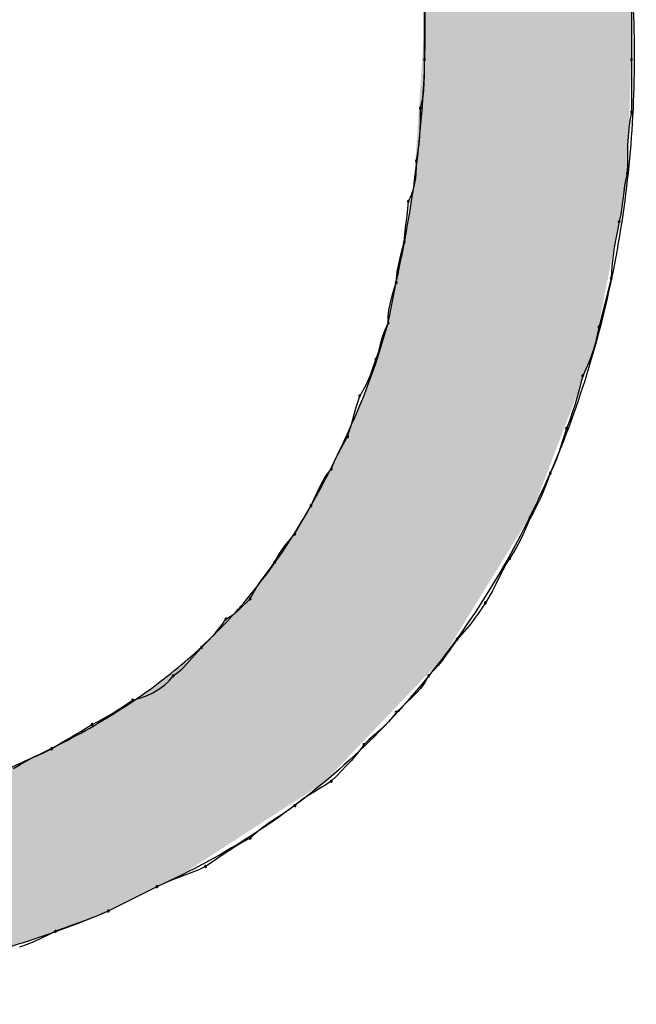
# Model space of a CAD drawing. Extents: x -424 to 186, y -4 to 301.
# Drawn here: x -321 to -320, y 138 to 139 of the extents above; entities that cross this region are included whole.
import ezdxf

# ---------------------------------------------------------------- set-up
doc = ezdxf.new("R2010")
doc.units = 0
doc.layers.add('PV', color=7, linetype='CONTINUOUS')

msp = doc.modelspace()

# ---------------------------------------------------------------- linework, layer by layer
at = {"layer": 'PV', "color": 7, "linetype": 'Continuous'}
for p, q in [((-320.46919, 138.79401), (-320.46919, 138.83777)), ((-320.28321, 138.83777), (-320.28321, 138.79401)), ((-320.4692, 138.78642), (-320.46919, 138.79401)), ((-320.28321, 138.79401), (-320.28321, 138.7466)), ((-320.46927, 138.77927), (-320.4692, 138.78642)), ((-320.46987, 138.76632), (-320.46947, 138.77257)), ((-320.46947, 138.77257), (-320.46927, 138.77927)), ((-320.47051, 138.76052), (-320.46987, 138.76632)), ((-320.47283, 138.75025), (-320.47051, 138.76052)), ((-320.47284, 138.74399), (-320.47283, 138.75025)), ((-320.28321, 138.7466), (-320.28456, 138.73898)), ((-320.47312, 138.73121), (-320.47292, 138.73766)), ((-320.47292, 138.73766), (-320.47284, 138.74399)), ((-320.28456, 138.73898), (-320.28553, 138.73161)), ((-320.47351, 138.72456), (-320.47312, 138.73121)), ((-320.28553, 138.73161), (-320.28617, 138.72431)), ((-320.47416, 138.71766), (-320.47351, 138.72456)), ((-320.28617, 138.72431), (-320.28657, 138.71688)), ((-320.47648, 138.70284), (-320.47513, 138.71044)), ((-320.47513, 138.71044), (-320.47416, 138.71766)), ((-320.28657, 138.71688), (-320.28677, 138.70912)), ((-320.4765, 138.69699), (-320.47648, 138.70284)), ((-320.28677, 138.70912), (-320.28684, 138.70086)), ((-320.47705, 138.68696), (-320.4765, 138.69699)), ((-320.28684, 138.70086), (-320.28685, 138.6919)), ((-320.47914, 138.67743), (-320.47705, 138.68696)), ((-320.28685, 138.6919), (-320.28926, 138.68099)), ((-320.48107, 138.67222), (-320.47914, 138.67743)), ((-320.28926, 138.68099), (-320.29011, 138.67468)), ((-320.4845, 138.65628), (-320.48377, 138.66638)), ((-320.48377, 138.66638), (-320.48107, 138.67222)), ((-320.29089, 138.66804), (-320.29175, 138.66128)), ((-320.29011, 138.67468), (-320.29089, 138.66804)), ((-320.29175, 138.66128), (-320.29279, 138.65458)), ((-320.48598, 138.64541), (-320.48521, 138.65087)), ((-320.48521, 138.65087), (-320.4845, 138.65628)), ((-320.29279, 138.65458), (-320.29415, 138.64814)), ((-320.48742, 138.62991), (-320.4867, 138.64001)), ((-320.4867, 138.64001), (-320.48598, 138.64541)), ((-320.2957, 138.64034), (-320.29719, 138.6326)), ((-320.29415, 138.64814), (-320.2957, 138.64034)), ((-320.29719, 138.6326), (-320.29855, 138.62499)), ((-320.49046, 138.61821), (-320.48897, 138.62387)), ((-320.48897, 138.62387), (-320.48742, 138.62991)), ((-320.29855, 138.62499), (-320.29972, 138.61757)), ((-320.4939, 138.60291), (-320.49182, 138.61288)), ((-320.49182, 138.61288), (-320.49046, 138.61821)), ((-320.29972, 138.61757), (-320.30063, 138.6104)), ((-320.30063, 138.6104), (-320.30123, 138.60355)), ((-320.49471, 138.59344), (-320.4939, 138.60291)), ((-320.30144, 138.59709), (-320.31238, 138.55333)), ((-320.30123, 138.60355), (-320.30144, 138.59709)), ((-320.50201, 138.55698), (-320.49471, 138.59344)), ((-320.49775, 138.58398), (-320.49471, 138.59344)), ((-320.50028, 138.57401), (-320.49775, 138.58398)), ((-320.50179, 138.56302), (-320.5012, 138.56867)), ((-320.5012, 138.56867), (-320.50028, 138.57401)), ((-320.50201, 138.55698), (-320.50179, 138.56302)), ((-320.51295, 138.52051), (-320.50201, 138.55698)), ((-320.50673, 138.54537), (-320.50472, 138.55095)), ((-320.50472, 138.55095), (-320.50201, 138.55698)), ((-320.31238, 138.55333), (-320.31395, 138.54593)), ((-320.50822, 138.54023), (-320.50673, 138.54537)), ((-320.31395, 138.54593), (-320.31559, 138.53923)), ((-320.51046, 138.5313), (-320.50822, 138.54023)), ((-320.31559, 138.53923), (-320.31736, 138.53305)), ((-320.51295, 138.52416), (-320.51046, 138.5313)), ((-320.31931, 138.52718), (-320.32152, 138.52144)), ((-320.31736, 138.53305), (-320.31931, 138.52718)), ((-320.52388, 138.49134), (-320.51295, 138.52051)), ((-320.51792, 138.51009), (-320.51295, 138.52416)), ((-320.32405, 138.51563), (-320.32697, 138.50957)), ((-320.32152, 138.52144), (-320.32405, 138.51563)), ((-320.52209, 138.50071), (-320.51792, 138.51009)), ((-320.32697, 138.50957), (-320.32854, 138.50331)), ((-320.52462, 138.49603), (-320.52209, 138.50071)), ((-320.32854, 138.50331), (-320.33018, 138.49698)), ((-320.53066, 138.48124), (-320.52753, 138.49134)), ((-320.52753, 138.49134), (-320.52462, 138.49603)), ((-320.33194, 138.49053), (-320.3339, 138.48388)), ((-320.33018, 138.49698), (-320.33194, 138.49053)), ((-320.53222, 138.47584), (-320.53066, 138.48124)), ((-320.3339, 138.48388), (-320.33611, 138.47699)), ((-320.53378, 138.47037), (-320.53222, 138.47584)), ((-320.33611, 138.47699), (-320.33864, 138.46977)), ((-320.53847, 138.45487), (-320.53535, 138.46497)), ((-320.53535, 138.46497), (-320.53378, 138.47037)), ((-320.33864, 138.46977), (-320.34155, 138.46216)), ((-320.5446, 138.44377), (-320.53847, 138.45487)), ((-320.34155, 138.46216), (-320.34476, 138.45198)), ((-320.34653, 138.44638), (-320.34849, 138.44052)), ((-320.34476, 138.45198), (-320.34653, 138.44638)), ((-320.54921, 138.43499), (-320.5446, 138.44377)), ((-320.34849, 138.44052), (-320.3507, 138.43447)), ((-320.55306, 138.4257), (-320.54921, 138.43499)), ((-320.35323, 138.42829), (-320.35614, 138.42205)), ((-320.3507, 138.43447), (-320.35323, 138.42829)), ((-320.56335, 138.40962), (-320.55859, 138.41855)), ((-320.55859, 138.41855), (-320.55306, 138.4257)), ((-320.35614, 138.42205), (-320.35792, 138.41696)), ((-320.56576, 138.40449), (-320.56335, 138.40962)), ((-320.36007, 138.41123), (-320.36255, 138.40512)), ((-320.35792, 138.41696), (-320.36007, 138.41123)), ((-320.56837, 138.39891), (-320.56576, 138.40449)), ((-320.36255, 138.40512), (-320.36528, 138.39888)), ((-320.57741, 138.38207), (-320.57129, 138.39288)), ((-320.57129, 138.39288), (-320.56837, 138.39891)), ((-320.36821, 138.39276), (-320.37126, 138.38703)), ((-320.36528, 138.39888), (-320.36821, 138.39276)), ((-320.37126, 138.38703), (-320.37437, 138.38194)), ((-320.58588, 138.36735), (-320.58203, 138.37433)), ((-320.58203, 138.37433), (-320.57741, 138.38207)), ((-320.37437, 138.38194), (-320.37831, 138.37184)), ((-320.59497, 138.35654), (-320.58588, 138.36735)), ((-320.38078, 138.36644), (-320.38352, 138.36097)), ((-320.37831, 138.37184), (-320.38078, 138.36644)), ((-320.60018, 138.3488), (-320.59497, 138.35654)), ((-320.38352, 138.36097), (-320.38644, 138.35557)), ((-320.60411, 138.34183), (-320.60018, 138.3488)), ((-320.38949, 138.35036), (-320.39261, 138.34547)), ((-320.38644, 138.35557), (-320.38949, 138.35036)), ((-320.60724, 138.33733), (-320.60411, 138.34183)), ((-320.39573, 138.34038), (-320.39886, 138.33465)), ((-320.39261, 138.34547), (-320.39573, 138.34038)), ((-320.61349, 138.32891), (-320.60724, 138.33733)), ((-320.39886, 138.33465), (-320.40198, 138.32854)), ((-320.61974, 138.31998), (-320.61661, 138.3246)), ((-320.61661, 138.3246), (-320.61349, 138.32891)), ((-320.40511, 138.3223), (-320.40823, 138.31618)), ((-320.40198, 138.32854), (-320.40511, 138.3223)), ((-320.62599, 138.30901), (-320.62286, 138.31484)), ((-320.62286, 138.31484), (-320.61974, 138.31998)), ((-320.40823, 138.31618), (-320.41136, 138.31045)), ((-320.63537, 138.29992), (-320.62599, 138.30901)), ((-320.41449, 138.30536), (-320.41762, 138.30067)), ((-320.41136, 138.31045), (-320.41449, 138.30536)), ((-320.64787, 138.29077), (-320.64162, 138.29471)), ((-320.64162, 138.29471), (-320.63537, 138.29992)), ((-320.42082, 138.29598), (-320.42415, 138.29129)), ((-320.41762, 138.30067), (-320.42082, 138.29598)), ((-320.65725, 138.27843), (-320.651, 138.2863)), ((-320.651, 138.2863), (-320.64787, 138.29077)), ((-320.42767, 138.28661), (-320.43144, 138.28192)), ((-320.42415, 138.29129), (-320.42767, 138.28661)), ((-320.6635, 138.27158), (-320.65725, 138.27843)), ((-320.43554, 138.27723), (-320.44001, 138.27254)), ((-320.43144, 138.28192), (-320.43554, 138.27723)), ((-320.66975, 138.26525), (-320.6635, 138.27158)), ((-320.44315, 138.26785), (-320.44635, 138.26316)), ((-320.44001, 138.27254), (-320.44315, 138.26785)), ((-320.67609, 138.25827), (-320.66975, 138.26525)), ((-320.44635, 138.26316), (-320.44968, 138.25847)), ((-320.68671, 138.2467), (-320.68293, 138.25053)), ((-320.68293, 138.25053), (-320.67609, 138.25827)), ((-320.4532, 138.25379), (-320.45697, 138.2491)), ((-320.44968, 138.25847), (-320.4532, 138.25379)), ((-320.69528, 138.23972), (-320.6908, 138.24305)), ((-320.6908, 138.24305), (-320.68671, 138.2467)), ((-320.46106, 138.24441), (-320.46554, 138.23972)), ((-320.45697, 138.2491), (-320.46106, 138.24441)), ((-320.70314, 138.23124), (-320.69883, 138.23526)), ((-320.69883, 138.23526), (-320.69528, 138.23972)), ((-320.46888, 138.23388), (-320.4726, 138.22875)), ((-320.46554, 138.23972), (-320.46888, 138.23388)), ((-320.71941, 138.22186), (-320.71356, 138.22454)), ((-320.71356, 138.22454), (-320.7081, 138.22766)), ((-320.7081, 138.22766), (-320.70314, 138.23124)), ((-320.47664, 138.22412), (-320.48093, 138.21982)), ((-320.4726, 138.22875), (-320.47664, 138.22412)), ((-320.7412, 138.21159), (-320.73644, 138.21472)), ((-320.73644, 138.21472), (-320.73174, 138.21784)), ((-320.73174, 138.21784), (-320.72551, 138.21963)), ((-320.72551, 138.21963), (-320.71941, 138.22186)), ((-320.48542, 138.21564), (-320.49003, 138.2114)), ((-320.48093, 138.21982), (-320.48542, 138.21564)), ((-320.75118, 138.20534), (-320.74609, 138.20846)), ((-320.74609, 138.20846), (-320.7412, 138.21159)), ((-320.49471, 138.2069), (-320.49805, 138.20241)), ((-320.49003, 138.2114), (-320.49471, 138.2069)), ((-320.76821, 138.19596), (-320.76217, 138.19909)), ((-320.76217, 138.19909), (-320.75651, 138.20221)), ((-320.75651, 138.20221), (-320.75118, 138.20534)), ((-320.50177, 138.19825), (-320.50581, 138.19427)), ((-320.49805, 138.20241), (-320.50177, 138.19825)), ((-320.78371, 138.18658), (-320.77831, 138.18971)), ((-320.77831, 138.18971), (-320.7731, 138.19284)), ((-320.7731, 138.19284), (-320.76821, 138.19596)), ((-320.51011, 138.19036), (-320.51459, 138.18638)), ((-320.50581, 138.19427), (-320.51011, 138.19036)), ((-320.79978, 138.17721), (-320.79457, 138.18033)), ((-320.79457, 138.18033), (-320.78917, 138.18346)), ((-320.78917, 138.18346), (-320.78371, 138.18658)), ((-320.51921, 138.18221), (-320.52388, 138.17773)), ((-320.51459, 138.18638), (-320.51921, 138.18221)), ((-320.81645, 138.16847), (-320.81072, 138.17115)), ((-320.81072, 138.17115), (-320.80467, 138.17408)), ((-320.80467, 138.17408), (-320.79978, 138.17721)), ((-320.52722, 138.17304), (-320.53094, 138.16835)), ((-320.52388, 138.17773), (-320.52722, 138.17304)), ((-320.83301, 138.16005), (-320.82747, 138.16311)), ((-320.82747, 138.16311), (-320.82199, 138.16585)), ((-320.82199, 138.16585), (-320.81645, 138.16847)), ((-320.53498, 138.16366), (-320.53928, 138.15897)), ((-320.53094, 138.16835), (-320.53498, 138.16366)), ((-320.83874, 138.15648), (-320.83301, 138.16005)), ((-320.54377, 138.15429), (-320.54838, 138.1496)), ((-320.53928, 138.15897), (-320.54377, 138.15429)), ((-320.55306, 138.14491), (-320.55794, 138.14178)), ((-320.54838, 138.1496), (-320.55306, 138.14491)), ((-320.56827, 138.13553), (-320.57334, 138.13241)), ((-320.56307, 138.13866), (-320.56827, 138.13553)), ((-320.55794, 138.14178), (-320.56307, 138.13866)), ((-320.5781, 138.12928), (-320.58588, 138.12303)), ((-320.57334, 138.13241), (-320.5781, 138.12928)), ((-320.59212, 138.11854), (-320.5983, 138.11437)), ((-320.58588, 138.12303), (-320.59212, 138.11854)), ((-320.60434, 138.1104), (-320.6102, 138.10649)), ((-320.5983, 138.11437), (-320.60434, 138.1104)), ((-320.61581, 138.10251), (-320.62109, 138.09834)), ((-320.6102, 138.10649), (-320.61581, 138.10251)), ((-320.63223, 138.09053), (-320.63841, 138.08688)), ((-320.62599, 138.09386), (-320.63223, 138.09053)), ((-320.62109, 138.09834), (-320.62599, 138.09386)), ((-320.64446, 138.08304), (-320.65032, 138.07914)), ((-320.63841, 138.08688), (-320.64446, 138.08304)), ((-320.65592, 138.0753), (-320.6612, 138.07166)), ((-320.65032, 138.07914), (-320.65592, 138.0753)), ((-320.67235, 138.06541), (-320.67861, 138.0628)), ((-320.6661, 138.06833), (-320.67235, 138.06541)), ((-320.6612, 138.07166), (-320.6661, 138.06833)), ((-320.69736, 138.05563), (-320.70361, 138.05302)), ((-320.69111, 138.05804), (-320.69736, 138.05563)), ((-320.68486, 138.06039), (-320.69111, 138.05804)), ((-320.67861, 138.0628), (-320.68486, 138.06039)), ((-320.70986, 138.0501), (-320.75362, 138.02822)), ((-320.70986, 138.0501), (-320.75362, 138.02822)), ((-320.70361, 138.05302), (-320.70986, 138.0501)), ((-320.77266, 138.02028), (-320.77931, 138.01793)), ((-320.76621, 138.02269), (-320.77266, 138.02028)), ((-320.75988, 138.02529), (-320.76621, 138.02269)), ((-320.75362, 138.02822), (-320.75988, 138.02529)), ((-320.79343, 138.01291), (-320.80103, 138.00998)), ((-320.78621, 138.01551), (-320.79343, 138.01291)), ((-320.77931, 138.01793), (-320.78621, 138.01551)), ((-320.81362, 138.00382), (-320.82007, 138.00089)), ((-320.80729, 138.00687), (-320.81362, 138.00382)), ((-320.80103, 138.00998), (-320.80729, 138.00687)), ((-320.82671, 137.99816), (-320.83361, 137.99568)), ((-320.82007, 138.00089), (-320.82671, 137.99816))]:
    msp.add_line(p, q, dxfattribs=at)
for centre, start, end in [((-320.46919, 138.79401), 359.91975, 179.91975), ((-320.46919, 138.79401), 180, 0), ((-320.28321, 138.79401), 0, 180), ((-320.28321, 138.79401), 180, 0), ((-320.47283, 138.75025), 359.90272, 179.90272), ((-320.47283, 138.75025), 167.28293, 347.28293), ((-320.28321, 138.7466), 180, 0), ((-320.28321, 138.7466), 349.95556, 169.95556), ((-320.47648, 138.70284), 359.79165, 179.79165), ((-320.47648, 138.70284), 169.92803, 349.92803), ((-320.28685, 138.6919), 347.57767, 167.57767), ((-320.28685, 138.6919), 179.93203, 359.93203), ((-320.48377, 138.66638), 355.90581, 175.90581), ((-320.48377, 138.66638), 155.21165, 335.21165), ((-320.29415, 138.64814), 168.07323, 348.07323), ((-320.29415, 138.64814), 348.75013, 168.75013), ((-320.48742, 138.62991), 345.58463, 165.58463), ((-320.48742, 138.62991), 175.90581, 355.90581), ((-320.30144, 138.59709), 178.11595, 358.11595), ((-320.30144, 138.59709), 345.96376, 165.96376), ((-320.49471, 138.59344), 175.11917, 355.11917), ((-320.49471, 138.59344), 342.18528, 162.18528), ((-320.50201, 138.55698), 177.98338, 357.98338), ((-320.50201, 138.55698), 335.78486, 155.78486), ((-320.31238, 138.55333), 165.96376, 345.96376), ((-320.31238, 138.55333), 347.99522, 167.99522), ((-320.51295, 138.52416), 160.80115, 340.80115), ((-320.51295, 138.52416), 340.5192, 160.5192), ((-320.32697, 138.50957), 154.32632, 334.32632), ((-320.32697, 138.50957), 345.89511, 165.89511), ((-320.52753, 138.49134), 148.14669, 328.14669), ((-320.52753, 138.49134), 342.80408, 162.80408), ((-320.34155, 138.46216), 159.03233, 339.03233), ((-320.34155, 138.46216), 342.50306, 162.50306), ((-320.53847, 138.45487), 162.80408, 342.80408), ((-320.53847, 138.45487), 331.11342, 151.11342), ((-320.55306, 138.4257), 157.50127, 337.50127), ((-320.55306, 138.4257), 322.26695, 142.26695), ((-320.35614, 138.42205), 154.97776, 334.97776), ((-320.35614, 138.42205), 340.77925, 160.77925), ((-320.57129, 138.39288), 154.12621, 334.12621), ((-320.57129, 138.39288), 330.47401, 150.47401), ((-320.37437, 138.38194), 338.7204, 158.7204), ((-320.37437, 138.38194), 148.54625, 328.54625), ((-320.58588, 138.36735), 151.1088, 331.1088), ((-320.58588, 138.36735), 319.94597, 139.94597), ((-320.60411, 138.34183), 150.57594, 330.57594), ((-320.60411, 138.34183), 325.19933, 145.19933), ((-320.39261, 138.34547), 147.50464, 327.50464), ((-320.39261, 138.34547), 328.45928, 148.45928), ((-320.62599, 138.30901), 151.8301, 331.8301), ((-320.62599, 138.30901), 314.10946, 134.10946), ((-320.41449, 138.30536), 148.45928, 328.45928), ((-320.41449, 138.30536), 326.22008, 146.22008), ((-320.64787, 138.29077), 122.18022, 302.18022), ((-320.64787, 138.29077), 325.07197, 145.07197), ((-320.44001, 138.27254), 136.32913, 316.32913), ((-320.44001, 138.27254), 326.22008, 146.22008), ((-320.66975, 138.26525), 135.38713, 315.38713), ((-320.66975, 138.26525), 317.7437, 137.7437), ((-320.69528, 138.23972), 126.62962, 306.62962), ((-320.69528, 138.23972), 321.50694, 141.50694), ((-320.46554, 138.23972), 136.32913, 316.32913), ((-320.46554, 138.23972), 330.23265, 150.23265), ((-320.73174, 138.21784), 105.99704, 285.99704), ((-320.73174, 138.21784), 303.6302, 123.6302), ((-320.49471, 138.2069), 133.87149, 313.87149), ((-320.49471, 138.2069), 323.34796, 143.34796), ((-320.76821, 138.19596), 117.36634, 297.36634), ((-320.76821, 138.19596), 302.58388, 122.58388), ((-320.80467, 138.17408), 122.58388, 302.58388), ((-320.80467, 138.17408), 295.87624, 115.87624), ((-320.52388, 138.17773), 133.80374, 313.80374), ((-320.52388, 138.17773), 324.54844, 144.54844), ((-320.55306, 138.14491), 135.06503, 315.06503), ((-320.55306, 138.14491), 302.64049, 122.64049), ((-320.58588, 138.12303), 128.77417, 308.77417), ((-320.58588, 138.12303), 305.71272, 125.71272), ((-320.62599, 138.09386), 132.47103, 312.47103), ((-320.62599, 138.09386), 298.06742, 118.06742), ((-320.6661, 138.06833), 124.17489, 304.17489), ((-320.6661, 138.06833), 295.06488, 115.06488), ((-320.70986, 138.0501), 115.06488, 295.06488), ((-320.70986, 138.0501), 296.56505, 116.56505), ((-320.75362, 138.02822), 116.56505, 296.56505), ((-320.75362, 138.02822), 295.02754, 115.02754), ((-320.80103, 138.00998), 111.03751, 291.03751), ((-320.80103, 138.00998), 296.4482, 116.4482)]:
    msp.add_arc(centre, 0.000886, start, end, dxfattribs=at)
for points, start_tangent, end_tangent in [([(-322.40554, 138.30171), (-322.52824, 138.73488), (-322.43246, 139.10937), (-322.17255, 139.40667), (-321.80286, 139.60829), (-321.37774, 139.69572), (-320.95153, 139.65047), (-320.57858, 139.45405)], (-0.480535, 0.876976), (0.762835, -0.646593)), ([(-320.49471, 138.59344), (-320.46899, 138.79674), (-320.48455, 138.98026), (-320.53978, 139.14209), (-320.63309, 139.28033), (-320.76289, 139.39304), (-320.92759, 139.47833), (-321.12558, 139.53427)], (0.21541, 0.976524), (-0.982464, 0.186453)), ([(-320.41449, 139.27171), (-320.32847, 139.09382), (-320.28582, 138.89653), (-320.28617, 138.69216), (-320.32914, 138.49302), (-320.41433, 138.31142), (-320.54136, 138.15968), (-320.70986, 138.0501)], (0.549178, -0.835705), (-0.913188, -0.407538)), ([(-320.84479, 138.15585), (-320.77783, 138.18859), (-320.71993, 138.22491), (-320.66988, 138.26569), (-320.62646, 138.31183), (-320.58846, 138.36423), (-320.55467, 138.42376), (-320.52388, 138.49134)], (0.91707, 0.398726), (0.38176, 0.924261)), ([(-320.75362, 138.02822), (-320.80629, 138.00769), (-320.8633, 137.9899), (-320.92317, 137.97492), (-320.98445, 137.96281), (-321.04567, 137.95364), (-321.10536, 137.94746), (-321.16204, 137.94434)], (-0.916157, -0.400819), (-0.999592, -0.02856))]:
    msp.add_spline(points, degree=3, dxfattribs=dict(at, start_tangent=start_tangent, end_tangent=end_tangent))
for points in [[(-320.46881, 138.23888), (-320.46881, 139.34778), (-320.46819, 138.23953)], [(-320.46819, 138.23953), (-320.46881, 139.34778), (-320.46819, 139.34693)], [(-320.46819, 138.23953), (-320.46819, 139.34693), (-320.46554, 138.24231)], [(-320.46554, 138.24231), (-320.46819, 139.34693), (-320.46554, 139.34328)], [(-320.46554, 138.24231), (-320.46554, 139.34328), (-320.46169, 138.24633)], [(-320.46169, 138.24633), (-320.46554, 139.34328), (-320.46169, 139.33798)], [(-320.46169, 138.24633), (-320.46169, 139.33798), (-320.45711, 138.25111)], [(-320.45711, 138.25111), (-320.46169, 139.33798), (-320.45711, 139.3317)], [(-320.45711, 138.25111), (-320.45711, 139.3317), (-320.45392, 138.25446)], [(-320.45392, 138.25446), (-320.45711, 139.3317), (-320.45392, 139.3273)], [(-320.45392, 138.25446), (-320.45392, 139.3273), (-320.4523, 138.25708)], [(-320.4523, 138.25708), (-320.45392, 139.3273), (-320.4523, 139.32507)], [(-320.4523, 138.25708), (-320.4523, 139.32507), (-320.4477, 138.26453)], [(-320.4477, 138.26453), (-320.4523, 139.32507), (-320.4477, 139.31876)], [(-320.4477, 138.26453), (-320.4477, 139.31876), (-320.44381, 138.27084)], [(-320.44381, 138.27084), (-320.4477, 139.31876), (-320.44381, 139.3134)], [(-320.44381, 138.27084), (-320.44381, 139.3134), (-320.44109, 138.27525)], [(-320.44109, 138.27525), (-320.44381, 139.3134), (-320.44109, 139.30966)], [(-320.44109, 138.27525), (-320.44109, 139.30966), (-320.44001, 138.277)], [(-320.44001, 138.277), (-320.44109, 139.30966), (-320.44001, 139.30818)], [(-320.44001, 138.277), (-320.44001, 139.30818), (-320.43922, 138.27829)], [(-320.43922, 138.27829), (-320.44001, 139.30818), (-320.43922, 139.30705)], [(-320.43922, 138.27829), (-320.43922, 139.30705), (-320.43695, 138.28197)], [(-320.43695, 138.28197), (-320.43922, 139.30705), (-320.43695, 139.3038)], [(-320.43695, 138.28197), (-320.43695, 139.3038), (-320.43362, 138.28737)], [(-320.43362, 138.28737), (-320.43695, 139.3038), (-320.43362, 139.29904)], [(-320.43362, 138.28737), (-320.43362, 139.29904), (-320.42964, 138.29382)], [(-320.42964, 138.29382), (-320.43362, 139.29904), (-320.42964, 139.29336)], [(-320.42964, 138.29382), (-320.42964, 139.29336), (-320.42542, 138.30066)], [(-320.42542, 138.30066), (-320.42964, 139.29336), (-320.42542, 139.28733)], [(-320.42542, 138.30066), (-320.42542, 139.28733), (-320.42138, 138.3072)], [(-320.42138, 138.3072), (-320.42542, 139.28733), (-320.42138, 139.28157)], [(-320.42138, 138.3072), (-320.42138, 139.28157), (-320.41794, 138.31278)], [(-320.41794, 138.31278), (-320.42138, 139.28157), (-320.41794, 139.27665)], [(-320.41794, 138.31278), (-320.41794, 139.27665), (-320.41551, 138.31673)], [(-320.41551, 138.31673), (-320.41794, 139.27665), (-320.41551, 139.27317)], [(-320.41551, 138.31673), (-320.41551, 139.27317), (-320.41449, 138.31837)], [(-320.41449, 138.31837), (-320.41551, 139.27317), (-320.41449, 139.27172)], [(-320.41449, 138.31837), (-320.41449, 139.27172), (-320.37298, 138.38568)], [(-320.37298, 138.38568), (-320.41449, 139.27172), (-320.37298, 139.19347)], [(-320.37298, 138.38568), (-320.37298, 139.19347), (-320.3493, 138.44765)], [(-320.3493, 138.44765), (-320.37298, 139.19347), (-320.3493, 139.14884)], [(-320.3493, 138.44765), (-320.3493, 139.14884), (-320.31721, 138.53164)], [(-320.31721, 138.53164), (-320.3493, 139.14884), (-320.31721, 139.04711)], [(-320.31721, 138.53164), (-320.31721, 139.04711), (-320.30265, 138.60582)], [(-320.30265, 138.60582), (-320.31721, 139.04711), (-320.30265, 139.00095)], [(-320.30265, 138.60582), (-320.30265, 139.00095), (-320.28678, 138.68665)], [(-320.28678, 138.68665), (-320.30265, 139.00095), (-320.28678, 138.88186)], [(-320.28678, 138.68665), (-320.28678, 138.88186), (-320.28186, 138.84499)], [(-320.46919, 138.23849), (-320.4703, 138.81022), (-320.46919, 138.82697)], [(-320.46881, 138.23888), (-320.46919, 138.82697), (-320.46881, 138.83257)], [(-320.46919, 138.23849), (-320.46919, 138.82697), (-320.46881, 138.23888)], [(-320.4703, 138.23732), (-320.47329, 138.7653), (-320.4703, 138.81022)], [(-320.4703, 138.23732), (-320.4703, 138.81022), (-320.46919, 138.23849)], [(-320.47329, 138.2342), (-320.47762, 138.7002), (-320.47329, 138.7653)], [(-320.47329, 138.2342), (-320.47329, 138.7653), (-320.4703, 138.23732)], [(-320.47762, 138.22967), (-320.47899, 138.67963), (-320.47762, 138.7002)], [(-320.47762, 138.22967), (-320.47762, 138.7002), (-320.47329, 138.2342)], [(-320.47899, 138.22823), (-320.48277, 138.65895), (-320.47899, 138.67963)], [(-320.47899, 138.22823), (-320.47899, 138.67963), (-320.47762, 138.22967)], [(-320.48277, 138.22429), (-320.48318, 138.65669), (-320.48277, 138.65895)], [(-320.48277, 138.22429), (-320.48277, 138.65895), (-320.47899, 138.22823)], [(-320.48318, 138.22386), (-320.48819, 138.62924), (-320.48318, 138.65669)], [(-320.48318, 138.22386), (-320.48318, 138.65669), (-320.48277, 138.22429)], [(-320.48819, 138.21862), (-320.49335, 138.60092), (-320.48819, 138.62924)], [(-320.48819, 138.21862), (-320.48819, 138.62924), (-320.48318, 138.22386)], [(-320.49335, 138.21322), (-320.49477, 138.59316), (-320.49335, 138.60092)], [(-320.49335, 138.21322), (-320.49335, 138.60092), (-320.48819, 138.21862)], [(-320.49604, 138.2104), (-320.4971, 138.58148), (-320.49604, 138.58679)], [(-320.49523, 138.21126), (-320.49604, 138.58679), (-320.49523, 138.59088)], [(-320.49604, 138.2104), (-320.49604, 138.58679), (-320.49523, 138.21126)], [(-320.49477, 138.21174), (-320.49523, 138.59088), (-320.49477, 138.59316)], [(-320.49523, 138.21126), (-320.49523, 138.59088), (-320.49477, 138.21174)], [(-320.49477, 138.21174), (-320.49477, 138.59316), (-320.49335, 138.21322)], [(-320.49773, 138.20864), (-320.49829, 138.57555), (-320.49773, 138.57834)], [(-320.4971, 138.20929), (-320.49773, 138.57834), (-320.4971, 138.58148)], [(-320.49773, 138.20864), (-320.49773, 138.57834), (-320.4971, 138.20929)], [(-320.4971, 138.20929), (-320.4971, 138.58148), (-320.49604, 138.2104)], [(-320.49948, 138.20681), (-320.50057, 138.56417), (-320.49948, 138.56958)], [(-320.49829, 138.20805), (-320.49948, 138.56958), (-320.49829, 138.57555)], [(-320.49948, 138.20681), (-320.49948, 138.56958), (-320.49829, 138.20805)], [(-320.49829, 138.20805), (-320.49829, 138.57555), (-320.49773, 138.20864)], [(-320.50142, 138.20479), (-320.50192, 138.5574), (-320.50142, 138.55992)], [(-320.50079, 138.20544), (-320.50142, 138.55992), (-320.50079, 138.56304)], [(-320.50142, 138.20479), (-320.50142, 138.55992), (-320.50079, 138.20544)], [(-320.50057, 138.20568), (-320.50079, 138.56304), (-320.50057, 138.56417)], [(-320.50079, 138.20544), (-320.50079, 138.56304), (-320.50057, 138.20568)], [(-320.50057, 138.20568), (-320.50057, 138.56417), (-320.49948, 138.20681)], [(-320.50325, 138.20286), (-320.50394, 138.55053), (-320.50325, 138.55281)], [(-320.50273, 138.20341), (-320.50325, 138.55281), (-320.50273, 138.55456)], [(-320.50325, 138.20286), (-320.50325, 138.55281), (-320.50273, 138.20341)], [(-320.50207, 138.2041), (-320.50273, 138.55456), (-320.50207, 138.55675)], [(-320.50273, 138.20341), (-320.50273, 138.55456), (-320.50207, 138.2041)], [(-320.502, 138.20417), (-320.50207, 138.55675), (-320.502, 138.55705)], [(-320.50207, 138.2041), (-320.50207, 138.55675), (-320.502, 138.20417)], [(-320.50192, 138.20426), (-320.502, 138.55705), (-320.50192, 138.5574)], [(-320.502, 138.20417), (-320.502, 138.55705), (-320.50192, 138.20426)], [(-320.50192, 138.20426), (-320.50192, 138.5574), (-320.50142, 138.20479)], [(-320.50552, 138.2005), (-320.50682, 138.54093), (-320.50552, 138.54527)], [(-320.50394, 138.20215), (-320.50552, 138.54527), (-320.50394, 138.55053)], [(-320.50552, 138.2005), (-320.50552, 138.54527), (-320.50394, 138.20215)], [(-320.50394, 138.20215), (-320.50394, 138.55053), (-320.50325, 138.20286)], [(-320.50909, 138.19676), (-320.51072, 138.52793), (-320.50909, 138.53337)], [(-320.50729, 138.19864), (-320.50909, 138.53337), (-320.50729, 138.53935)], [(-320.50909, 138.19676), (-320.50909, 138.53337), (-320.50729, 138.19864)], [(-320.50682, 138.19913), (-320.50729, 138.53935), (-320.50682, 138.54093)], [(-320.50729, 138.19864), (-320.50729, 138.53935), (-320.50682, 138.19913)], [(-320.50682, 138.19913), (-320.50682, 138.54093), (-320.50552, 138.2005)], [(-320.51072, 138.19506), (-320.51202, 138.52361), (-320.51072, 138.52793)], [(-320.51072, 138.19506), (-320.51072, 138.52793), (-320.50909, 138.19676)], [(-320.51482, 138.19077), (-320.51638, 138.51134), (-320.51482, 138.51552)], [(-320.51363, 138.19201), (-320.51482, 138.51552), (-320.51363, 138.51869)], [(-320.51482, 138.19077), (-320.51482, 138.51552), (-320.51363, 138.19201)], [(-320.513, 138.19267), (-320.51363, 138.51869), (-320.513, 138.52036)], [(-320.51363, 138.19201), (-320.51363, 138.51869), (-320.513, 138.19267)], [(-320.5128, 138.19288), (-320.513, 138.52036), (-320.5128, 138.521)], [(-320.513, 138.19267), (-320.513, 138.52036), (-320.5128, 138.19288)], [(-320.51206, 138.19366), (-320.5128, 138.521), (-320.51206, 138.52347)], [(-320.5128, 138.19288), (-320.5128, 138.521), (-320.51206, 138.19366)], [(-320.51202, 138.1937), (-320.51206, 138.52347), (-320.51202, 138.52361)], [(-320.51206, 138.19366), (-320.51206, 138.52347), (-320.51202, 138.1937)], [(-320.51202, 138.1937), (-320.51202, 138.52361), (-320.51072, 138.19506)], [(-320.51815, 138.18728), (-320.51831, 138.5062), (-320.51815, 138.50662)], [(-320.51638, 138.18913), (-320.51815, 138.50662), (-320.51638, 138.51134)], [(-320.51815, 138.18728), (-320.51815, 138.50662), (-320.51638, 138.18913)], [(-320.51638, 138.18913), (-320.51638, 138.51134), (-320.51482, 138.19077)], [(-320.52135, 138.18395), (-320.52159, 138.49745), (-320.52135, 138.49811)], [(-320.51995, 138.18541), (-320.52135, 138.49811), (-320.51995, 138.50183)], [(-320.52135, 138.18395), (-320.52135, 138.49811), (-320.51995, 138.18541)], [(-320.51831, 138.18712), (-320.51995, 138.50183), (-320.51831, 138.5062)], [(-320.51995, 138.18541), (-320.51995, 138.50183), (-320.51831, 138.18712)], [(-320.51831, 138.18712), (-320.51831, 138.5062), (-320.51815, 138.18728)], [(-320.52494, 138.18019), (-320.53128, 138.47387), (-320.52494, 138.4889)], [(-320.52372, 138.18147), (-320.52494, 138.4889), (-320.52372, 138.49179)], [(-320.52494, 138.18019), (-320.52494, 138.4889), (-320.52372, 138.18147)], [(-320.52291, 138.18231), (-320.52372, 138.49179), (-320.52291, 138.49394)], [(-320.52372, 138.18147), (-320.52372, 138.49179), (-320.52291, 138.18231)], [(-320.52159, 138.18369), (-320.52291, 138.49394), (-320.52159, 138.49745)], [(-320.52291, 138.18231), (-320.52291, 138.49394), (-320.52159, 138.18369)], [(-320.52159, 138.18369), (-320.52159, 138.49745), (-320.52135, 138.18395)], [(-320.53161, 138.17321), (-320.53669, 138.46226), (-320.53161, 138.47309)], [(-320.53128, 138.17356), (-320.53161, 138.47309), (-320.53128, 138.47387)], [(-320.53161, 138.17321), (-320.53161, 138.47309), (-320.53128, 138.17356)], [(-320.53128, 138.17356), (-320.53128, 138.47387), (-320.52494, 138.18019)], [(-320.54051, 138.1639), (-320.54211, 138.45071), (-320.54051, 138.45411)], [(-320.53669, 138.1679), (-320.54051, 138.45411), (-320.53669, 138.46226)], [(-320.54051, 138.1639), (-320.54051, 138.45411), (-320.53669, 138.1679)], [(-320.53669, 138.1679), (-320.53669, 138.46226), (-320.53161, 138.17321)], [(-320.54315, 138.16114), (-320.54631, 138.44174), (-320.54315, 138.44848)], [(-320.54211, 138.16224), (-320.54315, 138.44848), (-320.54211, 138.45071)], [(-320.54315, 138.16114), (-320.54315, 138.44848), (-320.54211, 138.16224)], [(-320.54211, 138.16224), (-320.54211, 138.45071), (-320.54051, 138.1639)], [(-320.54631, 138.15783), (-320.55102, 138.43172), (-320.54631, 138.44174)], [(-320.54631, 138.15783), (-320.54631, 138.44174), (-320.54315, 138.16114)], [(-320.55102, 138.15291), (-320.5557, 138.42174), (-320.55102, 138.43172)], [(-320.55102, 138.15291), (-320.55102, 138.43172), (-320.54631, 138.15783)], [(-320.55668, 138.147), (-320.55984, 138.41431), (-320.55668, 138.41999)], [(-320.5557, 138.14802), (-320.55668, 138.41999), (-320.5557, 138.42174)], [(-320.55668, 138.147), (-320.55668, 138.41999), (-320.5557, 138.14802)], [(-320.5557, 138.14802), (-320.5557, 138.42174), (-320.55102, 138.15291)], [(-320.5627, 138.14184), (-320.56849, 138.39877), (-320.5627, 138.40917)], [(-320.55984, 138.14369), (-320.5627, 138.40917), (-320.55984, 138.41431)], [(-320.5627, 138.14184), (-320.5627, 138.40917), (-320.55984, 138.14369)], [(-320.55984, 138.14369), (-320.55984, 138.41431), (-320.55668, 138.147)], [(-320.56849, 138.1381), (-320.57345, 138.38985), (-320.56849, 138.39877)], [(-320.56849, 138.1381), (-320.56849, 138.39877), (-320.5627, 138.14184)], [(-320.57701, 138.13258), (-320.57856, 138.38068), (-320.57701, 138.38346)], [(-320.57345, 138.13488), (-320.57701, 138.38346), (-320.57345, 138.38985)], [(-320.57701, 138.13258), (-320.57701, 138.38346), (-320.57345, 138.13488)], [(-320.57345, 138.13488), (-320.57345, 138.38985), (-320.56849, 138.1381)], [(-320.58258, 138.12898), (-320.6099, 138.33303), (-320.58258, 138.37375)], [(-320.58161, 138.1296), (-320.58258, 138.37375), (-320.58161, 138.3752)], [(-320.58258, 138.12898), (-320.58258, 138.37375), (-320.58161, 138.1296)], [(-320.57856, 138.13158), (-320.58161, 138.3752), (-320.57856, 138.38068)], [(-320.58161, 138.1296), (-320.58161, 138.3752), (-320.57856, 138.13158)], [(-320.57856, 138.13158), (-320.57856, 138.38068), (-320.57701, 138.13258)], [(-320.6099, 138.11129), (-320.64114, 138.29484), (-320.6099, 138.33303)], [(-320.6099, 138.11129), (-320.6099, 138.33303), (-320.58258, 138.12898)], [(-320.64114, 138.09108), (-320.66614, 138.26991), (-320.64114, 138.29484)], [(-320.64114, 138.09108), (-320.64114, 138.29484), (-320.6099, 138.11129)], [(-320.66614, 138.0749), (-320.67588, 138.2602), (-320.66614, 138.26991)], [(-320.66614, 138.0749), (-320.66614, 138.26991), (-320.64114, 138.09108)], [(-320.67588, 138.0686), (-320.69057, 138.24828), (-320.67588, 138.2602)], [(-320.67588, 138.0686), (-320.67588, 138.2602), (-320.66614, 138.0749)], [(-320.69057, 138.05909), (-320.71099, 138.2317), (-320.69057, 138.24828)], [(-320.69057, 138.05909), (-320.69057, 138.24828), (-320.67588, 138.0686)], [(-320.72026, 138.0449), (-320.72702, 138.22054), (-320.72026, 138.22501)], [(-320.71468, 138.04769), (-320.72026, 138.22501), (-320.71468, 138.22871)], [(-320.72026, 138.0449), (-320.72026, 138.22501), (-320.71468, 138.04769)], [(-320.71099, 138.04953), (-320.71468, 138.22871), (-320.71099, 138.2317)], [(-320.71468, 138.04769), (-320.71468, 138.22871), (-320.71468, 138.04769)], [(-320.71468, 138.04769), (-320.71468, 138.22871), (-320.71468, 138.22871)], [(-320.71468, 138.04769), (-320.71468, 138.22871), (-320.71099, 138.04953)], [(-320.71099, 138.04953), (-320.71099, 138.2317), (-320.69057, 138.05909)], [(-320.73424, 138.03791), (-320.74121, 138.21114), (-320.73424, 138.21576)], [(-320.72702, 138.04152), (-320.73424, 138.21576), (-320.72702, 138.22054)], [(-320.73424, 138.03791), (-320.73424, 138.21576), (-320.72702, 138.04152)], [(-320.72702, 138.04152), (-320.72702, 138.22054), (-320.72026, 138.0449)], [(-320.74723, 138.03141), (-320.75159, 138.20426), (-320.74723, 138.20715)], [(-320.74121, 138.03442), (-320.74723, 138.20715), (-320.74121, 138.21114)], [(-320.74723, 138.03141), (-320.74723, 138.20715), (-320.74121, 138.03442)], [(-320.74121, 138.03442), (-320.74121, 138.21114), (-320.73424, 138.03791)], [(-320.75812, 138.02639), (-320.77128, 138.19277), (-320.75812, 138.19994)], [(-320.75357, 138.02824), (-320.75812, 138.19994), (-320.75357, 138.20295)], [(-320.75812, 138.02639), (-320.75812, 138.19994), (-320.75357, 138.02824)], [(-320.75159, 138.02923), (-320.75357, 138.20295), (-320.75159, 138.20426)], [(-320.75357, 138.02824), (-320.75357, 138.20295), (-320.75159, 138.02923)], [(-320.75159, 138.02923), (-320.75159, 138.20426), (-320.74723, 138.03141)], [(-320.77128, 138.02105), (-320.78656, 138.18446), (-320.77128, 138.19277)], [(-320.77128, 138.02105), (-320.77128, 138.19277), (-320.75812, 138.02639)], [(-320.78656, 138.01484), (-320.80674, 138.17348), (-320.78656, 138.18446)], [(-320.78656, 138.01484), (-320.78656, 138.18446), (-320.77128, 138.02105)], [(-320.80674, 138.00785), (-320.8202, 138.16725), (-320.80674, 138.17348)], [(-320.80674, 138.00785), (-320.80674, 138.17348), (-320.78656, 138.01484)], [(-320.82924, 138.00005), (-320.84491, 138.1558), (-320.82924, 138.16306)], [(-320.8202, 138.00319), (-320.82924, 138.16306), (-320.8202, 138.16725)], [(-320.82924, 138.00005), (-320.82924, 138.16306), (-320.8202, 138.00319)], [(-320.8202, 138.00319), (-320.8202, 138.16725), (-320.80674, 138.00785)], [(-320.84491, 137.99548), (-320.84491, 138.1558), (-320.82924, 138.00005)]]:
    msp.add_solid(points, dxfattribs=at)

doc.saveas('drawing.dxf')
